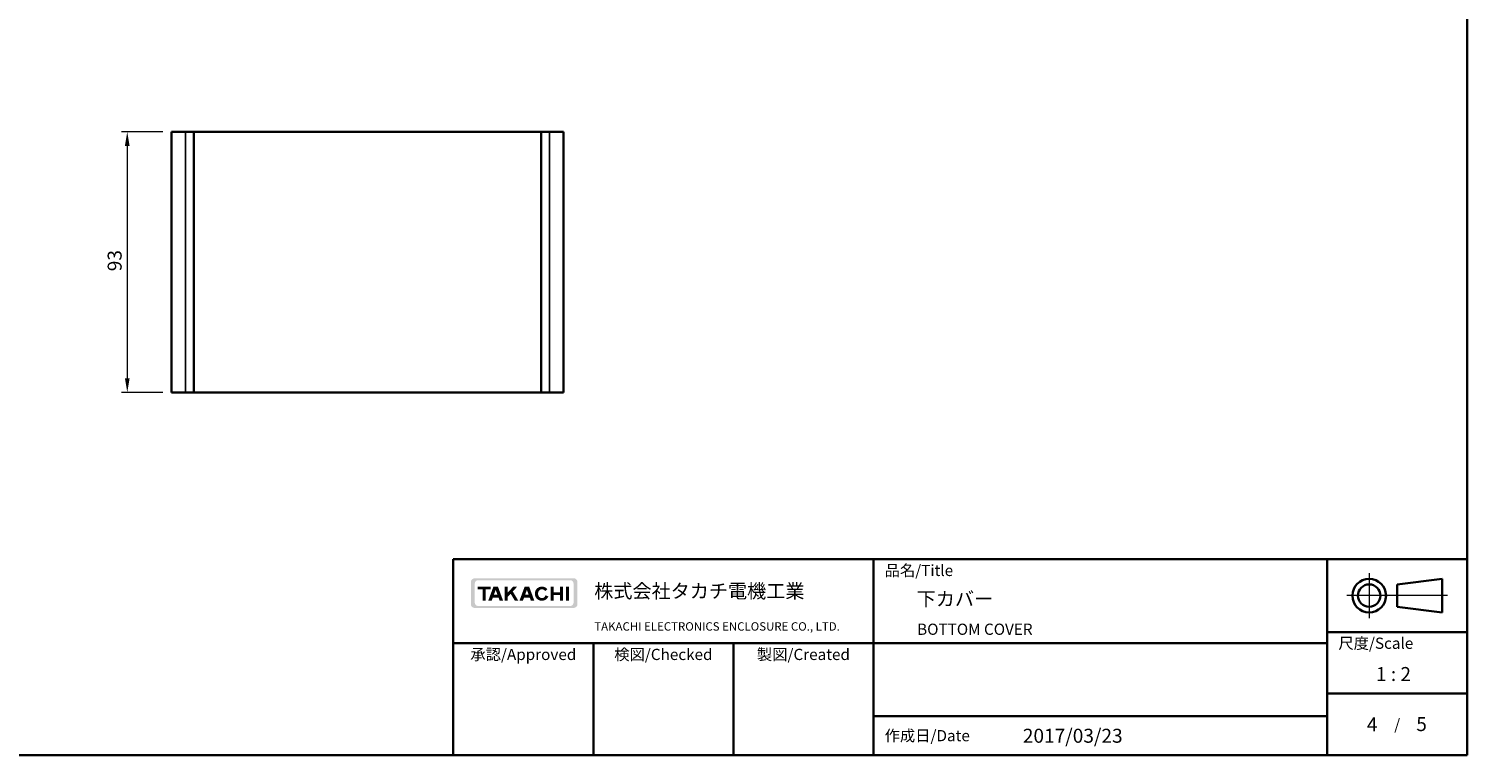
# Model space of a CAD drawing. Units: millimetres. Extents: x 29 to 4175, y 16 to 859.
# Drawn here: x 3064 to 3578, y 16 to 275 of the extents above; entities that cross this region are included whole.
import ezdxf
from ezdxf.enums import TextEntityAlignment as Align

# ---------------------------------------------------------------- set-up
doc = ezdxf.new("R2010")
doc.units = ezdxf.units.MM
doc.header["$LTSCALE"] = 2
doc.layers.get('Defpoints').update_dxf_attribs({"lineweight": 25})
for name, color, linetype, lineweight in [('Border (ISO)', 7, 'Continuous', 35), ('Dimension (ISO)', 7, 'Continuous', 18), ('Hatch (ISO)', 1, 'Continuous', 18), ('Title (ISO)', 7, 'Continuous', 35), ('Visible (ISO)', 7, 'Continuous', 35), ('Visible Narrow (ISO)', 7, 'Continuous', 25)]:
    doc.layers.add(name, color=color, linetype=linetype, lineweight=lineweight)
doc.styles.add('Note Text (TK)', font='MS PGothic.ttf')
doc.styles.add('文字スタイル67', font='arial.ttf')
doc.dimstyles.new('Default - Method 1b (TK)', dxfattribs={"dimscale": 2, "dimtxt": 2.5, "dimasz": 2.5, "dimexe": 1, "dimexo": 1.499999999999999, "dimgap": 1, "dimtad": 1, "dimtoh": 1, "dimrnd": 1e-08, "dimdsep": 46, "dimtxsty": 'Note Text (TK)', "dimcen": 0.09, "dimdle": 5, "dimclrd": 100, "dimclre": 100, "dimclrt": 7, "dimadec": 1, "dimazin": 1, "dimtfac": 1, "dimtmove": 0, "dimatfit": 3, "dimfxl": 1, "dimtolj": 1, "dimlwd": -1, "dimlwe": -1, "dimarcsym": 0})

# ---------------------------------------------------------------- blocks, each defined once
blk = doc.blocks.new('図面枠 tk図枠')
at = {"layer": 'Border (ISO)'}
for p in [(405.4999999999999, 289), (14.50000000000001, 8.000000000000007)]:
    blk.add_line(p, (405.4999999999999, 8.000000000000007), dxfattribs=at)
blk = doc.blocks.new('表題欄 tk表題欄')
at = {"layer": 'Hatch (ISO)'}
h = blk.add_hatch(color=256, dxfattribs=at)
edge = h.paths.add_edge_path(flags=0)
edge.add_arc((95.57537688673352, 236.2990653650367), 0.5958259999999996, 269.9999999999897, 360)
edge.add_line((96.17120288673351, 236.2990653650368), (96.17120288673348, 239.7107813650365))
edge.add_arc((95.5753768867335, 239.7107813650366), 0.5958259999999996, 0, 90.0000000000068)
edge.add_line((95.57537688673342, 240.3066073650366), (79.13710888673356, 240.3066073650366))
edge.add_arc((79.13710888673353, 239.7107813650366), 0.5958259999999996, 89.99999999999744, 180)
edge.add_line((78.54128288673353, 239.7107813650365), (78.54128288673331, 236.2990653650368))
edge.add_arc((79.13710888673332, 236.2990653650365), 0.5958259999999996, 180, 270.0000000000231)
edge.add_line((79.13710888673356, 235.7032393650365), (95.57537688673342, 235.7032393650367))
edge = h.paths.add_edge_path()
edge.add_line((77.83935088673357, 239.9556413650366), (77.83935088673357, 236.0542053650368))
edge.add_arc((78.54128288673346, 236.0542053650367), 0.7019319999998935, 180, 270.0000000000087)
edge.add_line((78.54128288673357, 235.3522733650368), (96.17120288673352, 235.3522733650368))
edge.add_arc((96.17120288673351, 236.0542053650367), 0.7019319999998921, 270, 360)
edge.add_line((96.8731348867334, 236.0542053650368), (96.87313488673352, 239.9556413650366))
edge.add_arc((96.1712028867336, 239.9556413650367), 0.7019319999998921, 0, 90.00000000000873)
edge.add_line((96.17120288673348, 240.6575733650367), (78.54128288673357, 240.6575733650366))
edge.add_arc((78.54128288673357, 239.9556413650366), 0.7019319999999984, 90, 180)
for points in [[(79.07181288673355, 239.1476033650369), (79.07181288673355, 238.6578833650367), (79.92066088673353, 238.6578833650367), (79.92066088673353, 236.6581933650368), (80.50832488673353, 236.6581933650368), (80.50832488673353, 238.6578833650367), (81.35717288673355, 238.6578833650367), (81.35717288673355, 239.1476033650369)], [(85.68407849525303, 236.6581933650368), (84.9434673993943, 237.8918698287545), (84.41792288673358, 237.3246628822781), (84.41792288673358, 236.6581933650368), (83.89555488673355, 236.6581933650368), (83.89555488673355, 239.1476033650369), (84.41792288673358, 239.1476033650369), (84.41792288673358, 238.0993979968839), (85.38913556809511, 239.1476033650369), (86.10696490847272, 239.1476033650369), (85.31925422435492, 238.2974470774499), (86.30334488673353, 236.6581933650368)], [(92.09142939614459, 239.1476033650369), (92.09142939614459, 236.6581933650368), (92.60971639614465, 236.6581933650368), (92.60971639614465, 237.6580383650368), (93.76872039614462, 237.6580383650368), (93.76872039614462, 236.6581933650368), (94.28700739614459, 236.6581933650368), (94.28700739614459, 239.1476033650369), (93.76872039614462, 239.1476033650369), (93.76872039614462, 238.1477583650367), (92.60971639614465, 238.1477583650367), (92.60971639614465, 239.1476033650369)], [(94.84202339614467, 239.1476033650369), (94.84202339614467, 236.6581933650368), (95.36439139614473, 236.6581933650368), (95.36439139614473, 239.1476033650369)]]:
    blk.add_hatch(color=256, dxfattribs=at).paths.add_polyline_path(points)
h = blk.add_hatch(color=256, dxfattribs=at)
h.paths.add_polyline_path([(82.59020695886475, 237.7110913650368), (81.95242681460243, 237.7110913650368), (82.27131688673356, 238.5794973650367)], flags=0)
h.paths.add_polyline_path([(82.77903014574996, 237.1968853650368), (81.76360362771717, 237.1968853650368), (81.56578886050404, 236.6581933650368), (80.94907288673355, 236.6581933650368), (81.86321688673357, 239.1476033650369), (82.67941688673353, 239.1476033650369), (83.59356088673351, 236.6581933650368), (82.97684491296302, 236.6581933650368)])
h = blk.add_hatch(color=256, dxfattribs=at)
h.paths.add_polyline_path([(87.52707281460246, 237.7110913650368), (88.16485295886469, 237.7110913650368), (87.84596288673359, 238.5794973650367)], flags=0)
h.paths.add_polyline_path([(87.14043486050403, 236.6581933650368), (87.3382496277172, 237.1968853650368), (88.35367614574989, 237.1968853650368), (88.551490912963, 236.6581933650368), (89.16820688673343, 236.6581933650368), (88.25406288673352, 239.1476033650369), (87.43786288673356, 239.1476033650369), (86.52371888673358, 236.6581933650368)])
h = blk.add_hatch(color=256, dxfattribs=at)
edge = h.paths.add_edge_path()
edge.add_arc((90.52309888673334, 237.9028983650369), 1.273272000000011, 38.55054079078439, 336.5820184016556)
edge.add_line((91.69149139614446, 237.3968543650369), (91.17255542714857, 237.6216113977801))
edge.add_ellipse((90.52309888673352, 237.9028983650369), major_axis=(0, -0.7998759999999119), ratio=0.8673469387756529, start_angle=128.5505407907963, end_angle=426.582018401653, ccw=False)
edge.add_line((91.09381514418376, 238.3576891122095), (91.51887237036831, 238.6964075050431))
at = {"layer": 'Title (ISO)'}
for p, q in [((74.70882392282105, 244.052739026017), (255.7088239228211, 244.052739026017)), ((74.70882392282105, 209.052739026017), (74.70882392282105, 244.052739026017)), ((149.7088239228211, 244.052739026017), (149.7088239228211, 209.052739026017)), ((230.7088239228211, 244.052739026017), (230.7088239228211, 209.052739026017)), ((255.7088239228211, 244.052739026017), (255.7088239228211, 209.052739026017)), ((243.2088239228211, 239.552739026017), (251.2088239228211, 240.5527390260171)), ((243.2088239228211, 239.552739026017), (243.2088239228211, 235.552739026017)), ((251.2088239228211, 234.552739026017), (251.2088239228211, 240.5527390260171)), ((243.2088239228211, 235.552739026017), (251.2088239228211, 234.552739026017)), ((74.70882392282105, 229.052739026017), (230.7088239228211, 229.052739026017)), ((99.70882392282108, 229.052739026017), (99.70882392282108, 209.052739026017)), ((124.708823922821, 229.052739026017), (124.708823922821, 209.052739026017)), ((230.7088239228211, 231.052739026017), (255.7088239228211, 231.052739026017)), ((230.7088239228211, 220.052739026017), (255.7088239228211, 220.052739026017)), ((149.7088239228211, 216.052739026017), (230.7088239228211, 216.052739026017)), ((255.7088239228211, 209.052739026017), (74.70882392282105, 209.052739026017))]:
    blk.add_line(p, q, dxfattribs=at)
at = {"layer": 'Title (ISO)', "color": 4, "lineweight": 18}
for p, q in [((238.2088239228211, 241.552739026017), (238.2088239228211, 233.552739026017)), ((252.2088239228211, 237.552739026017), (234.2088239228211, 237.552739026017))]:
    blk.add_line(p, q, dxfattribs=at)
at = {"layer": 'Title (ISO)'}
for radius in [3, 2]:
    blk.add_circle((238.2088239228211, 237.552739026017), radius, dxfattribs=at)
at = {"layer": 'Title (ISO)', "color": 1, "char_height": 2.000000029802322, "line_spacing_factor": 1.5, "style": 'Note Text (TK)'}
for s, insert, attachment_point in [('\\fＭＳ Ｐゴシック|b0|i0;\\H2.0000;品名/Title', (151.708823922821, 242.052739026017), 4), ('\\fＭＳ Ｐゴシック|b0|i0;\\H2.0000;尺度/Scale', (232.7088239228211, 229.052739026017), 4), ('\\fＭＳ Ｐゴシック|b0|i0;\\H2.0000;承認/Approved', (87.20882392282108, 227.052739026017), 5), ('\\fＭＳ Ｐゴシック|b0|i0;\\H2.0000;検図/Checked', (112.208823922821, 227.052739026017), 5), ('\\fＭＳ Ｐゴシック|b0|i0;\\H2.0000;製図/Created', (137.2088239228211, 227.052739026017), 5), ('\\fＭＳ Ｐゴシック|b0|i0;\\H2.0000;作成日/Date', (151.708823922821, 212.552739026017), 4)]:
    blk.add_mtext(s, dxfattribs=dict(at, insert=insert, attachment_point=attachment_point))
at = {"layer": 'Title (ISO)', "color": 7, "line_spacing_factor": 1.5, "style": 'Note Text (TK)'}
for s, insert, char_height, attachment_point in [('株式会社タカチ電機工業', (99.87313488673345, 238.052739026017), 2.5, 4), ('\\fArial|b0|i0;\\H1.4986;TAKACHI ELECTRONICS ENCLOSURE CO., LTD.', (99.87313488673342, 232.052739026017), 1.49859994649887, 4), ('\\fＭＳ Ｐゴシック|b0|i0;\\H2.0000;/', (243.2088239228211, 214.552739026017), 2.000000029802322, 5)]:
    blk.add_mtext(s, dxfattribs=dict(at, insert=insert, char_height=char_height, attachment_point=attachment_point))
at = {"layer": 'Title (ISO)', "color": 7}
for tag, p, height, style in [('<品名>_001', (157.524164831912, 235.6677958441988), 2.5, 'Note Text (TK)'), ('<Title>_001', (157.4796288307291, 230.5527390111159), 2.000000029802322, '文字スタイル67'), ('<尺度>_001', (239.8139375591847, 222.3098412987444), 2.5, 'Note Text (TK)'), ('<ページ_No.>_001', (237.9488807410029, 213.302739026017), 2.5, 'Note Text (TK)'), ('<総ページ数>_001', (246.7997330137301, 213.302739026017), 2.5, 'Note Text (TK)'), ('作成日_001', (175.6250171046392, 211.2814322078352), 2.5, 'Note Text (TK)')]:
    blk.add_attdef(tag, p, '', height=height, dxfattribs=dict(at, style=style))
at = {"layer": 'Title (ISO)', "color": 7, "style": 'Note Text (TK)'}
blk.add_attdef('<承認>', text='', height=2.5, dxfattribs=at).set_placement((87.20882392282108, 217.052739026017), align=Align.MIDDLE_CENTER)
blk = doc.blocks.new('*D48')
at = {"layer": 'Defpoints', "color": 0}
for p in [(3115.33506243026, 238.6032791267601), (3099.586639308567, 145.6032791267601), (3115.33506243026, 145.6032791267601)]:
    blk.add_point(p, dxfattribs=at)
at = {"layer": 'Dimension (ISO)', "color": 100}
for p, q in [((3112.33506243026, 238.6032791267601), (3097.586639308567, 238.6032791267601)), ((3099.586639308567, 233.6032791267601), (3099.586639308567, 150.6032791267601)), ((3112.33506243026, 145.6032791267601), (3097.586639308567, 145.6032791267601))]:
    blk.add_line(p, q, dxfattribs=at)
for points in [[(3098.753305975234, 233.6032791267601), (3100.419972641901, 233.6032791267601), (3099.586639308567, 238.6032791267601)], [(3098.753305975234, 150.6032791267601), (3100.419972641901, 150.6032791267601), (3099.586639308567, 145.6032791267601)]]:
    blk.add_solid(points, dxfattribs=at)
at = {"layer": 'Dimension (ISO)', "color": 7, "insert": (3095.086639308567, 188.8504382176691), "char_height": 5, "attachment_point": 4, "rotation": 90, "style": 'Note Text (TK)'}
blk.add_mtext('\\A1;93', dxfattribs=at)

msp = doc.modelspace()

# ---------------------------------------------------------------- linework, layer by layer
at = {"layer": 'Visible (ISO)'}
for p, q in [((3255.335062430179, 238.6032791267601), (3115.33506243026, 238.6032791267179)), ((3115.33506243026, 238.6032791267601), (3115.33506243026, 145.6032791267601)), ((3123.335062430263, 238.6032791267586), (3123.335062430263, 145.6032791267586)), ((3247.335062430175, 238.6032791267586), (3247.335062430175, 145.6032791267586)), ((3255.335062430179, 238.6032791267601), (3255.335062430179, 145.6032791267601)), ((3115.33506243026, 145.6032791267187), (3255.335062430179, 145.6032791267601))]:
    msp.add_line(p, q, dxfattribs=at)
at = {"layer": 'Visible Narrow (ISO)'}
for p, q in [((3120.335062430265, 238.6032791267586), (3120.335062430265, 145.6032791267586)), ((3250.335062430174, 238.6032791267586), (3250.335062430174, 145.6032791267586))]:
    msp.add_line(p, q, dxfattribs=at)

# ---------------------------------------------------------------- block references
at = {"xscale": 2, "yscale": 2, "zscale": 2}
msp.add_blockref('図面枠 tk図枠', (2767, 1.42e-14), dxfattribs=at)
ref = msp.add_blockref('表題欄 tk表題欄', (3066.582352154358, -402.1054780520341), dxfattribs=dict(xscale=2, yscale=2, zscale=2))
ref.add_attrib('<品名>_001', '下カバー', (3381.460227272728, 69.34375000000004), dxfattribs={"layer": 'Title (ISO)', "color": 7, "height": 5, "style": 'Note Text (TK)'})
ref.add_attrib('<尺度>_001', '1 : 2', (3545.408416532307, 42.4971513394519), dxfattribs={"layer": 'Title (ISO)', "color": 7, "height": 5, "style": 'Note Text (TK)'})
ref.add_attrib('作成日_001', '2017/03/23', (3419.335297035843, 20.46079700483697), dxfattribs={"layer": 'Title (ISO)', "color": 7, "height": 5, "style": 'Note Text (TK)'})
ref.add_attrib('<Title>_001', 'BOTTOM COVER', (3381.590723049836, 58.99863571369715), dxfattribs={"layer": 'Title (ISO)', "color": 7, "height": 4.000000059604644, "style": '文字スタイル67'})
ref.add_attrib('<ページ_No.>_001', '4', (3542.168543811236, 24.50000000000005), dxfattribs={"layer": 'Title (ISO)', "color": 7, "height": 5, "style": 'Note Text (TK)'})
ref.add_attrib('<総ページ数>_001', '5', (3559.79393525983, 24.62789904502051), dxfattribs={"layer": 'Title (ISO)', "color": 7, "height": 5, "style": 'Note Text (TK)'})

# ---------------------------------------------------------------- dimensions: what is measured, and where the dimension line sits
at = {"layer": 'Dimension (ISO)', "color": 100}
dim = msp.add_linear_dim(base=(3099.586639308567, 145.6032791267601), p1=(3115.33506243026, 238.6032791267601), p2=(3115.33506243026, 145.6032791267601), angle=90, dimstyle='Default - Method 1b (TK)', override={"dimtoh": 0, "dimdec": 2, "dimtp": 0, "dimtm": 0, "dimtdec": 2, "dimtofl": 0, "dimatfit": 1}, dxfattribs=at)
dim.commit()
dim.dimension.update_dxf_attribs({"geometry": '*D48', "text_midpoint": (3099.586639308567, 192.1032791267601), "dimtype": 160})

doc.saveas('drawing.dxf')
